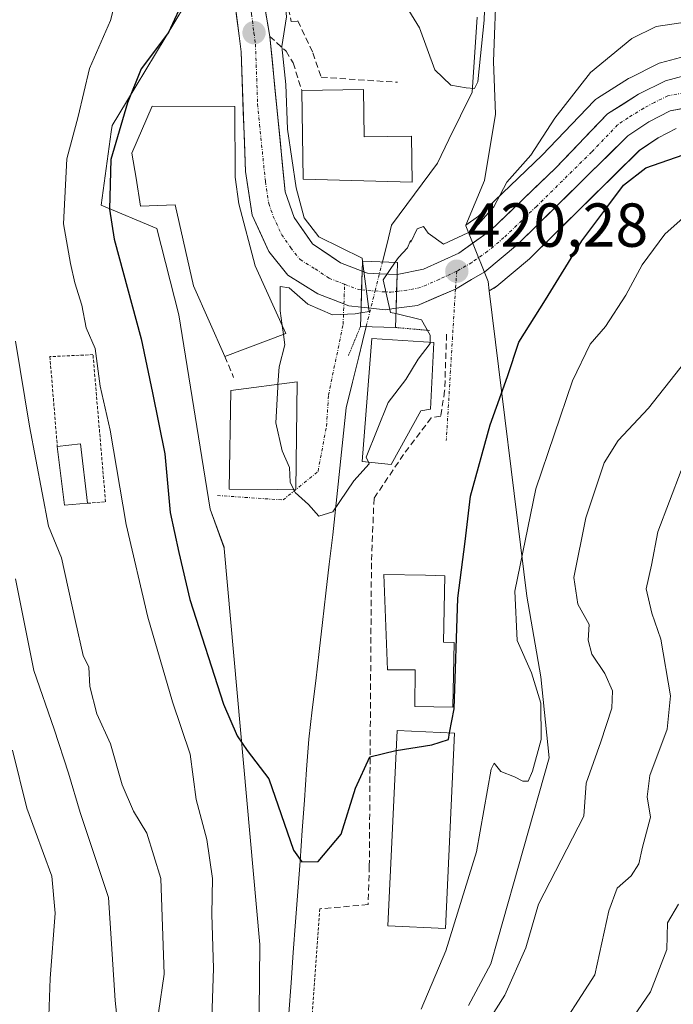
# Model space of a CAD drawing. Units: metres. Extents: x 631755 to 635233, y 4706547 to 4708926.
# Drawn here: x 634389 to 634495, y 4708661 to 4708820 of the extents above; entities that cross this region are included whole.
import ezdxf
from ezdxf.enums import TextEntityAlignment as Align

# ---------------------------------------------------------------- set-up
doc = ezdxf.new("R2010")
doc.units = ezdxf.units.M
doc.header["$MEASUREMENT"] = 0
for name, pattern in [('TRAZO_Y_PUNTO', [1, 0.5, -0.25, 0, -0.25]), ('TRAZOS', [0.75, 0.5, -0.25]), ('TRAZOS2', [0.375, 0.25, -0.125]), ('TRAZOSX2', [1.5, 1, -0.5])]:
    doc.linetypes.add(name, pattern=pattern)
for name, color, linetype, lineweight in [('Alambrada', 19, 'TRAZOS', 0), ('Carretera de calzada única', 19, 'Continuous', 13), ('Carretera de calzada única Cxs', 19, 'Continuous', 13), ('Carretera de calzada única eje', 19, 'TRAZO_Y_PUNTO', 0), ('Carátula', 7, 'Continuous', 5), ('Corriente natural lineal', 142, 'Continuous', 13), ('Corriente natural lineal oculto', 19, 'TRAZO_Y_PUNTO', 13), ('Cultivos leñosos CxS', 92, 'Continuous', 0), ('Curva de nivel maestra', 36, 'Continuous', 30), ('Curva de nivel normal', 36, 'Continuous', 0), ('Edificación', 1, 'Continuous', 13), ('Edificación Cxs', 1, 'Continuous', 13), ('Matorral CxS', 135, 'Continuous', 0), ('Muro lineal', 1, 'TRAZOSX2', 13), ('Núcleo urbano CxS', 19, 'Continuous', 0), ('Obra de contención lineal', 1, 'TRAZOSX2', 13), ('Puente', 1, 'Continuous', 0), ('Puente Cxs', 1, 'Continuous', 13), ('Puente esquema', 1, 'TRAZOS2', 0), ('Punto de cota en terreno', 7, 'Continuous', 0), ('Rótulo de punto de cota en terreno', 19, 'Continuous', 0), ('Vía urbana eje', 5, 'TRAZO_Y_PUNTO', 0)]:
    doc.layers.add(name, color=color, linetype=linetype, lineweight=lineweight)
doc.styles.add('Arial', font='txt', dxfattribs={"height": 0.2})

# ---------------------------------------------------------------- blocks, each defined once
blk = doc.blocks.new('*U154')
at = {"layer": 'Matorral CxS', "color": 135, "linetype": 'Continuous', "lineweight": 0}
for points in [[(634415.9293, 4708822.6287, 421.4911), (634406.5477, 4708807.1151, 421.5399), (634404.2351, 4708803.2911, 422.9394), (634404.0909, 4708802.2413, 422.8501), (634402.4658, 4708790.4215, 424.4819), (634411.4318, 4708786.6529, 422.3224), (634415.0281, 4708772.7143, 421.8924), (634420.0457, 4708741.3267, 422.4608), (634422.3026, 4708735.1987, 422.8724), (634422.3192, 4708735.0135, 422.8754), (634428.0693, 4708671.0797, 427.1916), (634427.6187, 4708622.0623, 430.7107)], [(634461.7787, 4708661.2305, 434.713), (634465.3964, 4708667.9337, 434.4405), (634466.5281, 4708671.9225, 434.0981), (634474.8381, 4708701.2099, 432.8568), (634473.4901, 4708714.2515, 431.3561), (634471.2415, 4708727.2935, 432.1265), (634465.1348, 4708776.5875, 421.6477), (634465.9395, 4708777.0517, 421.7105), (634466.3627, 4708777.3473, 421.6962), (634471.6357, 4708781.7497, 423.0204), (634471.8163, 4708781.9139, 423.0579), (634489.4254, 4708799.2757, 424.9663), (634492.4456, 4708801.3009, 424.6555), (634495.3461, 4708802.7891, 424.1149)]]:
    blk.add_polyline3d(points, dxfattribs=at)
blk = doc.blocks.new('*U202')
at = {"layer": 'Curva de nivel normal', "color": 36, "linetype": 'Continuous', "lineweight": 0}
for points in [[(634405.76, 4708827.2, 430), (634403.96, 4708820.24, 430), (634400.55, 4708812.47, 430), (634398.74, 4708804.76, 430), (634396.92, 4708797.92, 430), (634396.38, 4708787.4, 430), (634397.52, 4708781.02, 430), (634398.21, 4708777.89, 430), (634399.36, 4708774.27, 430), (634400.05, 4708770.64, 430), (634401.48, 4708767.28, 430), (634402.29, 4708761.22, 430), (634403.94, 4708754.11, 430), (634406.5, 4708738.88, 430), (634409.98, 4708723.93, 430), (634413.99, 4708710.23, 430), (634416.84, 4708701.81, 430), (634417.82, 4708694.45, 430), (634419.54, 4708688.02, 430), (634420.45, 4708681.7, 430), (634420.32, 4708675.94, 430), (634420.61, 4708667.16, 430), (634420.29, 4708657.55, 430)], [(634454.15, 4708660.64, 430), (634458.15, 4708670.06, 430), (634463.07, 4708686.01, 430), (634465.44, 4708699.38, 430), (634465.92, 4708700.34, 430), (634467.01, 4708698.99, 430), (634469.24, 4708698.11, 430), (634470.57, 4708697.42, 430), (634471.43, 4708697.45, 430), (634472.14, 4708699.02, 430), (634473.54, 4708704.18, 430), (634473.49, 4708710.04, 430), (634471.97, 4708714.92, 430), (634469.67, 4708720.12, 430), (634469.28, 4708728.12, 430), (634472.66, 4708744.63, 430), (634478.58, 4708762.05, 430), (634481.46, 4708767.96, 430), (634483.92, 4708770.83, 430), (634487.2, 4708775.91, 430), (634489.86, 4708780.78, 430), (634493.53, 4708785.75, 430), (634497.93, 4708789.69, 430)]]:
    blk.add_polyline3d(points, dxfattribs=at)
blk = doc.blocks.new('*U205')
at = {"layer": 'Curva de nivel normal', "color": 36, "linetype": 'Continuous', "lineweight": 0}
for points in [[(634495.71, 4708677.58, 445), (634493.95, 4708674.55, 445), (634493.84, 4708670.25, 445), (634491.21, 4708663.4, 445), (634481.16, 4708648.8, 445)], [(634393.79, 4708653.51, 445), (634394.25, 4708665.56, 445), (634395.04, 4708676.12, 445), (634394.48, 4708682.11, 445), (634390.44, 4708693.08, 445), (634388.12, 4708702.41, 445)]]:
    blk.add_polyline3d(points, dxfattribs=at)
blk = doc.blocks.new('*U213')
at = {"layer": 'Curva de nivel normal', "color": 36, "linetype": 'Continuous', "lineweight": 0}
for points in [[(634500.2, 4708769.41, 435), (634490.86, 4708757.64, 435), (634485.95, 4708752.43, 435), (634483.71, 4708748.84, 435), (634480.77, 4708739.94, 435), (634478.8, 4708730.3, 435), (634479.48, 4708726, 435), (634481.28, 4708722.73, 435), (634481.14, 4708720.21, 435), (634481.7, 4708717.91, 435), (634483.81, 4708714.8, 435), (634485.04, 4708712, 435), (634484.94, 4708709.22, 435), (634483.15, 4708703.77, 435), (634480.8, 4708697.09, 435), (634480.4, 4708691.76, 435), (634473.11, 4708677.57, 435), (634471.08, 4708670.5, 435), (634467.67, 4708662.9, 435), (634464.48, 4708657.89, 435)], [(634411.73, 4708660.04, 435), (634412.66, 4708666.28, 435), (634412.12, 4708681.72, 435), (634409.83, 4708689.04, 435), (634407.68, 4708692.56, 435), (634405.86, 4708696.84, 435), (634403.99, 4708703.48, 435), (634401.74, 4708708.29, 435), (634400.62, 4708712.72, 435), (634400.48, 4708715.85, 435), (634399.58, 4708717.72, 435), (634398.29, 4708723.21, 435), (634396.08, 4708733.51, 435), (634393.95, 4708738.59, 435), (634390.88, 4708754.73, 435), (634388.61, 4708768.45, 435)]]:
    blk.add_polyline3d(points, dxfattribs=at)
blk = doc.blocks.new('*U217')
at = {"layer": 'Curva de nivel normal', "color": 36, "linetype": 'Continuous', "lineweight": 0}
for points in [[(634496.16, 4708747.56, 440), (634492.37, 4708737.69, 440), (634491.34, 4708732.3, 440), (634490.49, 4708728.46, 440), (634491.4, 4708724.56, 440), (634492.85, 4708720.37, 440), (634494.43, 4708711.18, 440), (634493.87, 4708705.82, 440), (634491.08, 4708698.36, 440), (634490.67, 4708694.92, 440), (634491.19, 4708691.64, 440), (634489.91, 4708686.8, 440), (634489.33, 4708684.1, 440), (634488.06, 4708682.14, 440), (634485.8, 4708680.15, 440), (634484.46, 4708676.48, 440), (634482.22, 4708666.15, 440), (634475.23, 4708655.42, 440)], [(634405.91, 4708650.82, 440), (634404.73, 4708662.03, 440), (634403.63, 4708678.66, 440), (634399.07, 4708692.36, 440), (634397.19, 4708698.74, 440), (634394.87, 4708705.84, 440), (634391.56, 4708715.27, 440), (634388.64, 4708730.12, 440)]]:
    blk.add_polyline3d(points, dxfattribs=at)
blk = doc.blocks.new('*U229')
at = {"layer": 'Curva de nivel maestra', "color": 36, "linetype": 'Continuous', "lineweight": 30}
blk.add_polyline3d([(634458.7502, 4708705.2162, 425), (634459.46, 4708709.12, 425), (634460.08, 4708726.98, 425), (634461.27, 4708736.14, 425), (634462.13, 4708743.43, 425), (634465.31, 4708754.97, 425), (634468.11, 4708762.79, 425), (634469.91, 4708768.32, 425), (634474.23, 4708775.16, 425), (634480.11, 4708784.64, 425), (634483.65, 4708789.4, 425), (634486.82, 4708793.65, 425), (634490.44, 4708796.45, 425), (634497.7, 4708798.98, 425)], dxfattribs=at)
blk = doc.blocks.new('5PATER')
at = {"layer": 'Carátula', "linetype": 'Continuous', "lineweight": 5}
h = blk.add_hatch(color=250, dxfattribs=at)
edge = h.paths.add_edge_path()
edge.add_ellipse((0, 0.01), major_axis=(-1.33, -1.34), ratio=0.999422, start_angle=0, end_angle=360)

msp = doc.modelspace()

# ---------------------------------------------------------------- linework, layer by layer
at = {"layer": 'Alambrada', "color": 19, "linetype": 'TRAZOS', "lineweight": 0}
for points in [[(634400.28, 4708742.3, 432.68), (634403.17, 4708742.53, 431.24), (634401.14, 4708766.29, 429.74), (634394.18, 4708765.97, 432.33), (634395.38, 4708751.45, 432.76)], [(634437.78, 4708676.82, 426.32), (634436.32, 4708656.65, 428.1), (634434.12, 4708644.27, 429.34)]]:
    msp.add_polyline3d(points, dxfattribs=at)
at = {"layer": 'Carretera de calzada única', "color": 19, "linetype": 'Continuous', "lineweight": 13}
for points in [[(634411.73, 4708910.78), (634413.24, 4708904.13), (634414.11, 4708896.13), (634414.36, 4708881), (634414.45, 4708875.33), (634415.54, 4708868.6), (634417.97, 4708860.01), (634423.55, 4708844.72), (634427.3, 4708831.76), (634429.69, 4708817.67), (634432.18, 4708792.59), (634433.66, 4708788.43), (634436.6, 4708784.16), (634441.1, 4708781.13), (634444.62, 4708779.78)], [(634441.67, 4708774.49), (634437.46, 4708776.13), (634432.59, 4708779.13), (634429.56, 4708782.96), (634426.87, 4708788.82), (634425.78, 4708795.85), (634425.06, 4708815.16), (634424.73, 4708817.78), (634423.81, 4708824.96), (634420.94, 4708836.75), (634415.97, 4708850.47)], [(634450.26, 4708779.25), (634454.54, 4708780.07), (634460.23, 4708782.69), (634465.33, 4708786.31), (634475.83, 4708796.4), (634484.25, 4708805.17), (634489.26, 4708808.32), (634493.61, 4708810.51), (634498.41, 4708811.8)], [(634499.44, 4708806.59), (634494.37, 4708805.66), (634490.92, 4708803.89), (634487.52, 4708801.61), (634469.71, 4708784.05), (634464.44, 4708779.65), (634462.29, 4708778.41), (634459.68, 4708776.89)], [(634444.62, 4708779.78), (634445.48, 4708779.45), (634447.4, 4708779.35), (634450.26, 4708779.25)], [(634459.68, 4708776.89), (634453.58, 4708774.21), (634450.09, 4708773.77)], [(634444.44, 4708773.96), (634442.49, 4708774.17), (634441.67, 4708774.49)], [(634450.09, 4708773.77), (634448.36, 4708773.55), (634446.01, 4708773.8), (634444.44, 4708773.96)]]:
    msp.add_lwpolyline(points, dxfattribs=at)
at = {"layer": 'Carretera de calzada única Cxs', "color": 19, "linetype": 'Continuous', "lineweight": 13}
for points in [[(634444.62, 4708779.78), (634444.44, 4708773.96)], [(634444.62, 4708779.78), (634444.44, 4708773.96)], [(634450.26, 4708779.25), (634450.09, 4708773.77)], [(634450.26, 4708779.25), (634450.09, 4708773.77)]]:
    msp.add_lwpolyline(points, dxfattribs=at)
for points in [[(634428.89, 4708822.37, 420.1), (634429.69, 4708817.67, 419.99), (634430.11, 4708813.49, 420.06), (634430.52, 4708809.31, 420.02), (634430.94, 4708805.13, 419.89), (634431.35, 4708800.95, 419.84), (634431.77, 4708796.77, 419.8), (634432.18, 4708792.59, 419.67), (634433.66, 4708788.43, 419.71), (634435.13, 4708786.3, 419.71), (634436.6, 4708784.16, 419.75), (634438.85, 4708782.65, 419.58), (634441.1, 4708781.13, 419.54), (634444.62, 4708779.78, 419.41), (634444.62, 4708779.78, 419.41), (634444.53, 4708776.87, 419.9), (634444.44, 4708773.96, 419.88), (634442.49, 4708774.17, 420), (634439.98, 4708775.15, 420.01), (634437.46, 4708776.13, 420), (634435.03, 4708777.63, 420.03), (634432.59, 4708779.13, 420), (634429.56, 4708782.96, 420.09), (634428.22, 4708785.89, 420.1), (634426.87, 4708788.82, 420.12), (634426.33, 4708792.34, 420.09), (634425.78, 4708795.85, 420.11), (634425.6, 4708800.68, 420.1), (634425.42, 4708805.51, 420.07), (634425.24, 4708810.33, 420.06), (634425.06, 4708815.16, 420.08), (634424.73, 4708817.78, 420.08), (634424.27, 4708821.37, 420.1)], [(634496.91, 4708806.13, 420.99), (634494.37, 4708805.66, 420.93), (634490.92, 4708803.89, 420.78), (634487.52, 4708801.61, 421.02), (634484.55, 4708798.68, 420.79), (634481.58, 4708795.76, 420.85), (634478.62, 4708792.83, 420.86), (634475.65, 4708789.9, 420.58), (634472.68, 4708786.98, 420.64), (634469.71, 4708784.05, 420.41), (634467.08, 4708781.85, 420.46), (634464.44, 4708779.65, 420.35), (634462.29, 4708778.41, 420.46), (634459.68, 4708776.89, 420.43), (634456.63, 4708775.55, 420.31), (634453.58, 4708774.21, 420.12), (634450.09, 4708773.77, 419.9), (634450.18, 4708776.51, 419.93), (634450.26, 4708779.25, 419.72), (634454.54, 4708780.07, 419.92), (634457.39, 4708781.38, 420.1), (634460.23, 4708782.69, 420.11), (634462.78, 4708784.5, 420.03), (634465.33, 4708786.31, 420.12), (634468.83, 4708789.67, 420.14), (634472.33, 4708793.04, 420.51), (634475.83, 4708796.4, 420.67), (634478.64, 4708799.32, 420.8), (634481.44, 4708802.25, 421), (634484.25, 4708805.17, 421.05), (634486.76, 4708806.75, 421.14), (634489.26, 4708808.32, 421.21), (634493.61, 4708810.51, 421.31), (634498.41, 4708811.8, 421.43)]]:
    msp.add_polyline3d(points, dxfattribs=at)
msp.add_polyline3d([(634450.26, 4708779.25, 419.72), (634450.18, 4708776.51, 419.93), (634450.09, 4708773.77, 419.9), (634448.36, 4708773.55, 419.82), (634446.01, 4708773.8, 419.77), (634444.44, 4708773.96, 419.88), (634444.53, 4708776.87, 419.9), (634444.62, 4708779.78, 419.41), (634445.48, 4708779.45, 419.47), (634447.4, 4708779.35, 419.51), (634450.26, 4708779.25, 419.72)], close=True, dxfattribs=at)
at = {"layer": 'Carretera de calzada única eje', "color": 19, "linetype": 'TRAZO_Y_PUNTO', "lineweight": 0}
for points in [[(634418.42, 4708851.28), (634422.24, 4708840.73), (634424.12, 4708834.25), (634425.56, 4708828.36), (634426.75, 4708821.31), (634427.14, 4708818.26), (634427.38, 4708816.41), (634427.73, 4708806.76), (634428.98, 4708794.22), (634429.52, 4708790.7), (634430.26, 4708788.62), (634431.61, 4708785.69), (634433.08, 4708783.56), (634434.59, 4708781.64), (634437.03, 4708780.14), (634439.28, 4708778.63), (634441.79, 4708777.65)], [(634496.52, 4708808.55), (634493.99, 4708808.08), (634491.81, 4708806.99), (634490.09, 4708806.1), (634487.58, 4708804.53), (634485.88, 4708803.39), (634481.67, 4708799), (634472.77, 4708790.22), (634467.52, 4708785.18), (634464.88, 4708782.98), (634462.33, 4708781.17), (634459.9, 4708779.76)], [(634459.9, 4708779.76), (634457.06, 4708778.45), (634454.06, 4708777.14), (634451.84, 4708776.71), (634450.17, 4708776.5)], [(634441.79, 4708777.65), (634443.97, 4708776.81), (634444.53, 4708776.75)], [(634444.53, 4708776.75), (634445.56, 4708776.64), (634446.7, 4708776.57), (634447.88, 4708776.45), (634449.23, 4708776.38), (634450.17, 4708776.5)]]:
    msp.add_lwpolyline(points, dxfattribs=at)
at = {"layer": 'Corriente natural lineal', "color": 142, "linetype": 'Continuous', "lineweight": 13}
for points in [[(634447.88, 4708781.26, 418.68), (634448.63, 4708784.23, 417.76), (634449.37, 4708787.2, 417.02), (634451.84, 4708790.54, 416.13), (634454.3, 4708793.89, 416.09), (634456.77, 4708797.23, 415.69), (634458.64, 4708801.04, 415.53), (634460.51, 4708804.84, 415.12), (634462.38, 4708808.65, 415.31), (634462.65, 4708812.69, 415.18), (634462.93, 4708816.72, 415.1), (634463.2, 4708820.76, 415)], [(634432.78, 4708659.94, 427.48), (634433.14, 4708664.86, 427.17), (634433.5, 4708669.78, 426.39), (634433.86, 4708674.7, 426.04), (634434.22, 4708679.62, 425.62), (634434.58, 4708684.54, 424.89), (634434.93, 4708689.46, 424.32), (634435.29, 4708694.38, 423.66), (634435.65, 4708699.3, 423.07), (634436.01, 4708704.22, 422.66), (634436.56, 4708708.93, 422.18), (634437.11, 4708713.64, 422.14), (634437.66, 4708718.35, 421.88), (634438.21, 4708723.07, 421.59), (634438.76, 4708727.78, 420.95), (634439.31, 4708732.49, 420.9), (634439.86, 4708737.2, 420.66), (634440.29, 4708741.3, 420.26), (634440.72, 4708745.4, 419.74), (634441.16, 4708749.5, 419.26), (634441.59, 4708753.6, 419.07), (634442.02, 4708757.7, 419.12), (634443.05, 4708761.83, 419.29), (634444.07, 4708765.96, 419.28), (634444.67, 4708768.39, 419.16), (634445.27, 4708770.82, 419.41)]]:
    msp.add_polyline3d(points, dxfattribs=at)
at = {"layer": 'Corriente natural lineal oculto', "color": 19, "linetype": 'TRAZO_Y_PUNTO', "lineweight": 13}
msp.add_polyline3d([(634445.27, 4708770.82, 419.41), (634445.56, 4708771.98, 419.56), (634446.72, 4708776.62, 419.84), (634447.88, 4708781.26, 418.68)], dxfattribs=at)
at = {"layer": 'Cultivos leñosos CxS', "color": 92, "linetype": 'Continuous', "lineweight": 0}
for points in [[(634497.63, 4708814.7, 421.49), (634492.83, 4708813.41, 421.41), (634492.58, 4708813.33, 421.4), (634492.26, 4708813.19, 421.4), (634487.91, 4708811, 421.28), (634487.76, 4708810.92, 421.28), (634487.66, 4708810.86, 421.28), (634482.65, 4708807.71, 421.14), (634482.32, 4708807.47, 421.13), (634482.09, 4708807.25, 421.11), (634473.71, 4708798.52, 420.76), (634463.41, 4708788.63, 420.25), (634461.38, 4708787.19, 420.29), (634464.36, 4708794.43, 419.53), (634466.14, 4708805.14, 417.2), (634465.85, 4708813.63, 416.15), (634466.29, 4708826.68, 415.48), (634466.29, 4708844.67, 414.35), (634472.14, 4708853.21, 413.85), (634473.04, 4708873, 413.1), (634472.76, 4708875.69, 412.61), (634491.7, 4708869.01, 413.58), (634507.96, 4708852.22, 411.84)], [(634472.76, 4708875.69, 412.61), (634473.04, 4708873, 413.1), (634472.14, 4708853.21, 413.85), (634466.29, 4708844.67, 414.35), (634466.29, 4708826.68, 415.48), (634465.85, 4708813.63, 416.15), (634466.14, 4708805.14, 417.2), (634464.36, 4708794.43, 419.53), (634461.38, 4708787.19, 420.29)], [(634497.63, 4708814.7, 421.49), (634492.83, 4708813.41, 421.41), (634492.58, 4708813.33, 421.4), (634492.26, 4708813.19, 421.4), (634487.91, 4708811, 421.28), (634487.76, 4708810.92, 421.28), (634487.66, 4708810.86, 421.28), (634482.65, 4708807.71, 421.14), (634482.32, 4708807.47, 421.13), (634482.09, 4708807.25, 421.11), (634473.71, 4708798.52, 420.76), (634463.41, 4708788.63, 420.25), (634461.38, 4708787.19, 420.29)]]:
    msp.add_polyline3d(points, dxfattribs=at)
at = {"layer": 'Curva de nivel maestra', "color": 36, "linetype": 'Continuous', "lineweight": 30}
for points in [[(634415.98, 4708824.08, 425), (634413.33, 4708818.31, 425), (634408.93, 4708812.45, 425), (634406.73, 4708806.97, 425), (634404, 4708797.79, 425), (634403.81, 4708789.8, 425), (634404.58, 4708784.92, 425), (634408.9, 4708768.87, 425), (634410.73, 4708760.1, 425), (634412.72, 4708750.3, 425), (634413.63, 4708740.8, 425), (634415.03, 4708734.36, 425), (634416.79, 4708726.76, 425), (634422.21, 4708709.84, 425), (634424.44, 4708704.74, 425), (634426.06, 4708702.39, 425), (634429.54, 4708697.81, 425), (634433.53, 4708686.29, 425), (634434.86, 4708684.42, 425), (634437.53, 4708684.45, 425), (634441.2, 4708688.87, 425), (634443.53, 4708696.3, 425), (634445.86, 4708701.37, 425), (634450.06, 4708702.37, 425), (634450.11, 4708702.38, 425)], [(634450.11, 4708702.38, 425), (634455.86, 4708703.27, 425), (634458.56, 4708704.17, 425), (634458.75, 4708705.22, 425)]]:
    msp.add_polyline3d(points, dxfattribs=at)
at = {"layer": 'Curva de nivel normal', "color": 36, "linetype": 'Continuous', "lineweight": 0}
for points in [[(634405.63, 4708870.76, 420), (634407.28, 4708869.16, 420), (634411.58, 4708862.18, 420), (634415.94, 4708857.22, 420), (634419.29, 4708854.89, 420), (634421.23, 4708853.98, 420), (634421.86, 4708852.35, 420), (634423.62, 4708850.18, 420), (634428.77, 4708844.66, 420), (634430.93, 4708840.4, 420), (634431.13, 4708837.81, 420), (634431.33, 4708835.93, 420), (634430.98, 4708833.27, 420), (634431.5, 4708829.46, 420), (634432.11, 4708823.74, 420), (634432.42, 4708820.81, 420), (634431.65, 4708816.05, 420), (634432.28, 4708809.9, 420), (634432.54, 4708802.71, 420), (634433.96, 4708793.24, 420), (634435.26, 4708788.38, 420), (634437.63, 4708785.3, 420), (634444.6, 4708781.87, 420), (634444.67, 4708781.36, 420)], [(634451.3, 4708823.28, 415), (634453.88, 4708819.08, 415), (634456.36, 4708812.29, 415), (634458.93, 4708809.8, 415), (634461.41, 4708809.37, 415), (634462.76, 4708809.26, 415), (634463.3, 4708810.35, 415), (634464.32, 4708820.31, 415), (634464.69, 4708831.29, 415)], [(634449.96, 4708781.2, 420), (634450.51, 4708781.99, 420), (634451.93, 4708783.53, 420), (634452.4, 4708784.71, 420), (634452.5, 4708784.46, 420), (634453.5, 4708786.58, 420), (634454.55, 4708786.98, 420), (634455.26, 4708785.88, 420), (634457.73, 4708784.12, 420), (634462.48, 4708786.36, 420), (634465.89, 4708790.16, 420), (634468, 4708794.16, 420), (634471.87, 4708798.49, 420), (634475.72, 4708804.49, 420), (634481.52, 4708811.83, 420), (634488.16, 4708817.35, 420), (634492.12, 4708819.28, 420), (634498.22, 4708820.21, 420)], [(634444.67, 4708781.36, 420), (634445.73, 4708773.27, 420), (634444.41, 4708773.03, 420)], [(634449.96, 4708781.2, 420), (634448, 4708778.39, 420), (634449.21, 4708773.11, 420), (634450.06, 4708772.91, 420)], [(634444.41, 4708773.03, 420), (634443.48, 4708772.86, 420), (634439.85, 4708772.7, 420), (634435.83, 4708774.46, 420), (634432.83, 4708777.07, 420), (634431.35, 4708777.32, 420), (634431.39, 4708773.35, 420), (634431.7, 4708771.02, 420)], [(634450.06, 4708772.91, 420), (634450.06, 4708772.91, 420)], [(634455.61, 4708768.27, 420), (634455.6, 4708769.44, 420), (634454.18, 4708771.92, 420), (634450.06, 4708772.91, 420)], [(634431.7, 4708771.02, 420), (634431.89, 4708769.57, 420)], [(634431.89, 4708769.57, 420), (634432.12, 4708767.86, 420), (634431.22, 4708764.3, 420), (634431, 4708761.48, 420)], [(634445.62, 4708748.95, 420), (634445.24, 4708749.73, 420), (634448.84, 4708758.59, 420), (634451.67, 4708762.28, 420), (634453.67, 4708765.55, 420), (634455.61, 4708768.09, 420), (634455.61, 4708768.27, 420)], [(634431, 4708761.48, 420), (634430.97, 4708761.05, 420), (634430.67, 4708755.3, 420), (634431.72, 4708750.75, 420), (634432.87, 4708748.07, 420), (634432.97, 4708745.68, 420), (634433.56, 4708744.49, 420)], [(634433.56, 4708744.49, 420), (634433.78, 4708744.04, 420), (634435.96, 4708742.11, 420), (634437.64, 4708740.22, 420), (634439.86, 4708740.91, 420), (634443.25, 4708745.92, 420), (634445.76, 4708748.67, 420), (634445.62, 4708748.95, 420)]]:
    msp.add_polyline3d(points, dxfattribs=at)
at = {"layer": 'Edificación', "color": 1, "linetype": 'Continuous', "lineweight": 13}
for points in [[(634444.82, 4708809.1, 416.68), (634444.96, 4708801.46, 417.03), (634452.57, 4708801.59, 415.66), (634452.71, 4708794.14, 416.14), (634435.1, 4708794.63, 419.26), (634434.85, 4708808.93, 418.85), (634444.82, 4708809.1, 416.68)], [(634424.71, 4708790.66, 420.29), (634427.35, 4708780.63, 420.18), (634432.29, 4708769.72, 419.97), (634422.45, 4708766.01, 420.73), (634417.37, 4708777.41, 421.5), (634414.42, 4708790.49, 422.29), (634408.8, 4708790.29, 423.27), (634408.14, 4708794.76, 422.39), (634407.43, 4708798.8, 421.54), (634410.69, 4708806.42, 421.03), (634424.07, 4708806.38, 420.09), (634424.12, 4708794.96, 420.25), (634424.71, 4708790.66, 420.29)], [(634454.1, 4708757.22, 420.82), (634449.28, 4708748.56, 421.16), (634444.64, 4708749.06, 419.81), (634446.19, 4708768.91, 419), (634456.19, 4708768.23, 419.86), (634455.67, 4708757.48, 420.89), (634454.1, 4708757.22, 420.82)], [(634434.12, 4708761.88, 419.72), (634433.89, 4708744.49, 419.97), (634430.96, 4708744.51, 420.35), (634423.14, 4708744.55, 421.56), (634423.39, 4708760.51, 420.63), (634434.12, 4708761.88, 419.72)], [(634400.28, 4708742.3, 432.68), (634396.52, 4708742, 433.38), (634395.38, 4708751.45, 432.76), (634399.14, 4708751.9, 431.94), (634400.28, 4708742.3, 432.68)], [(634459.46, 4708719.84, 425.56), (634459.26, 4708709.38, 425.45), (634453.12, 4708709.48, 424.36), (634453.19, 4708715.38, 424.07), (634448.73, 4708715.38, 423.91), (634448.12, 4708730.81, 423.16), (634454.85, 4708730.67, 423.41), (634457.96, 4708730.59, 424.26), (634457.73, 4708719.88, 424.67), (634459.46, 4708719.84, 425.56)], [(634459.55, 4708705.18, 426.01), (634458.09, 4708673.63, 428.48), (634448.78, 4708674.08, 427.1), (634450.26, 4708705.6, 424.64), (634459.55, 4708705.18, 426.01)]]:
    msp.add_polyline3d(points, dxfattribs=at)
at = {"layer": 'Edificación Cxs', "color": 1, "linetype": 'Continuous', "lineweight": 13}
for points in [[(634444.82, 4708809.1, 416.68), (634444.96, 4708801.46, 417.03), (634452.57, 4708801.59, 415.66), (634452.71, 4708794.14, 416.14), (634435.1, 4708794.63, 419.26), (634434.85, 4708808.93, 418.85), (634444.82, 4708809.1, 416.68)], [(634424.71, 4708790.66, 420.29), (634427.35, 4708780.63, 420.18), (634432.29, 4708769.72, 419.97), (634422.45, 4708766.01, 420.73), (634417.37, 4708777.41, 421.5), (634414.42, 4708790.49, 422.29), (634408.8, 4708790.29, 423.27), (634408.14, 4708794.76, 422.39), (634407.43, 4708798.8, 421.54), (634410.69, 4708806.42, 421.03), (634424.07, 4708806.38, 420.09), (634424.12, 4708794.96, 420.25), (634424.71, 4708790.66, 420.29)], [(634454.1, 4708757.22, 420.82), (634449.28, 4708748.56, 421.16), (634444.64, 4708749.06, 419.81), (634446.19, 4708768.91, 419), (634456.19, 4708768.23, 419.86), (634455.67, 4708757.48, 420.89), (634454.1, 4708757.22, 420.82)], [(634434.12, 4708761.88, 419.72), (634433.89, 4708744.49, 419.97), (634430.96, 4708744.51, 420.35), (634423.14, 4708744.55, 421.56), (634423.39, 4708760.51, 420.63), (634434.12, 4708761.88, 419.72)], [(634400.28, 4708742.3, 432.68), (634396.52, 4708742, 433.38), (634395.38, 4708751.45, 432.76), (634399.14, 4708751.9, 431.94), (634400.28, 4708742.3, 432.68)], [(634459.46, 4708719.84, 425.56), (634459.26, 4708709.38, 425.45), (634453.12, 4708709.48, 424.36), (634453.19, 4708715.38, 424.07), (634448.73, 4708715.38, 423.91), (634448.12, 4708730.81, 423.16), (634454.85, 4708730.67, 423.41), (634457.96, 4708730.59, 424.26), (634457.73, 4708719.88, 424.67), (634459.46, 4708719.84, 425.56)], [(634459.55, 4708705.18, 426.01), (634458.09, 4708673.63, 428.48), (634448.78, 4708674.08, 427.1), (634450.26, 4708705.6, 424.64), (634459.55, 4708705.18, 426.01)]]:
    msp.add_polyline3d(points, close=True, dxfattribs=at)
at = {"layer": 'Matorral CxS', "color": 135, "linetype": 'Continuous', "lineweight": 0}
for points in [[(634405.91, 4708877.56, 419.65), (634399.74, 4708873.78, 420.15), (634378.16, 4708862, 422.4), (634362.87, 4708853.66, 424.72), (634362.87, 4708838.82, 426.49), (634360.17, 4708828.48, 428.14), (634367.36, 4708820.83, 431.17), (634381.75, 4708831.17, 431.88), (634394.51, 4708835, 431.07), (634404.26, 4708837.93, 427.81), (634412.78, 4708837.92, 423.2), (634415.93, 4708822.63, 421.49), (634406.55, 4708807.12, 421.54), (634404.24, 4708803.29, 422.94), (634404.09, 4708802.24, 422.85), (634402.47, 4708790.42, 424.48), (634411.43, 4708786.65, 422.32), (634415.03, 4708772.71, 421.89), (634420.05, 4708741.33, 422.46), (634422.3, 4708735.2, 422.87), (634422.32, 4708735.01, 422.88), (634428.07, 4708671.08, 427.19), (634427.62, 4708622.06, 430.71)], [(634495.35, 4708802.79, 424.11), (634492.45, 4708801.3, 424.66), (634489.43, 4708799.28, 424.97), (634471.82, 4708781.91, 423.06), (634471.64, 4708781.75, 423.02), (634466.36, 4708777.35, 421.7), (634465.94, 4708777.05, 421.71), (634465.13, 4708776.59, 421.65)], [(634461.78, 4708661.23, 434.71), (634465.4, 4708667.93, 434.44), (634466.53, 4708671.92, 434.1), (634474.84, 4708701.21, 432.86), (634473.49, 4708714.25, 431.36), (634471.24, 4708727.29, 432.13), (634465.13, 4708776.59, 421.65)]]:
    msp.add_polyline3d(points, dxfattribs=at)
at = {"layer": 'Muro lineal', "color": 1, "linetype": 'TRAZOSX2', "lineweight": 13}
msp.add_polyline3d([(634422.45, 4708766.01, 420.73), (634423.85, 4708762.62, 420.54)], dxfattribs=at)
at = {"layer": 'Núcleo urbano CxS', "color": 19, "linetype": 'Continuous', "lineweight": 0}
for points in [[(634405.91, 4708877.56, 419.65), (634399.74, 4708873.78, 420.15), (634378.16, 4708862, 422.4), (634362.87, 4708853.66, 424.72), (634362.87, 4708838.82, 426.49), (634360.17, 4708828.48, 428.14), (634367.36, 4708820.83, 431.17), (634381.75, 4708831.17, 431.88), (634394.51, 4708835, 431.07), (634404.26, 4708837.93, 427.81), (634412.78, 4708837.92, 423.2), (634415.93, 4708822.63, 421.49), (634406.55, 4708807.12, 421.54), (634404.24, 4708803.29, 422.94), (634404.09, 4708802.24, 422.85), (634402.47, 4708790.42, 424.48), (634411.43, 4708786.65, 422.32), (634415.03, 4708772.71, 421.89), (634420.05, 4708741.33, 422.46), (634422.3, 4708735.2, 422.87), (634422.32, 4708735.01, 422.88), (634428.07, 4708671.08, 427.19), (634427.62, 4708622.06, 430.71)], [(634472.76, 4708875.69, 412.61), (634473.04, 4708873, 413.1), (634472.14, 4708853.21, 413.85), (634466.29, 4708844.67, 414.35), (634466.29, 4708826.68, 415.48), (634465.85, 4708813.63, 416.15), (634466.14, 4708805.14, 417.2), (634464.36, 4708794.43, 419.53), (634461.38, 4708787.19, 420.29)], [(634466.29, 4708826.68, 415.48), (634465.85, 4708813.63, 416.15), (634466.14, 4708805.14, 417.2), (634464.36, 4708794.43, 419.53), (634461.38, 4708787.19, 420.29), (634461.35, 4708787.1, 420.29), (634461.47, 4708786.8, 420.32), (634462.34, 4708784.64, 420.46), (634464.95, 4708778.11, 421.17), (634465.13, 4708776.59, 421.65), (634471.24, 4708727.29, 432.13), (634473.49, 4708714.25, 431.36), (634474.84, 4708701.21, 432.86), (634466.53, 4708671.92, 434.1), (634465.4, 4708667.93, 434.44), (634461.78, 4708661.23, 434.71)], [(634427.62, 4708622.06, 430.71), (634428.07, 4708671.08, 427.19), (634422.32, 4708735.01, 422.88), (634422.3, 4708735.2, 422.87), (634420.05, 4708741.33, 422.46), (634415.03, 4708772.71, 421.89), (634411.43, 4708786.65, 422.32), (634402.47, 4708790.42, 424.48), (634404.09, 4708802.24, 422.85), (634404.24, 4708803.29, 422.94), (634406.55, 4708807.12, 421.54), (634415.93, 4708822.63, 421.49)], [(634495.35, 4708802.79, 424.11), (634492.45, 4708801.3, 424.66), (634489.43, 4708799.28, 424.97), (634471.82, 4708781.91, 423.06), (634471.64, 4708781.75, 423.02), (634466.36, 4708777.35, 421.7), (634465.94, 4708777.05, 421.71), (634465.13, 4708776.59, 421.65), (634464.95, 4708778.11, 421.17), (634462.34, 4708784.64, 420.46), (634461.47, 4708786.8, 420.32), (634461.35, 4708787.1, 420.29), (634461.38, 4708787.19, 420.29), (634463.41, 4708788.63, 420.25), (634473.71, 4708798.52, 420.76), (634482.09, 4708807.25, 421.11), (634482.32, 4708807.47, 421.13), (634482.65, 4708807.71, 421.14), (634487.66, 4708810.86, 421.28), (634487.76, 4708810.92, 421.28), (634487.91, 4708811, 421.28), (634492.26, 4708813.19, 421.4), (634492.58, 4708813.33, 421.4), (634492.83, 4708813.41, 421.41), (634497.63, 4708814.7, 421.49)], [(634497.63, 4708814.7, 421.49), (634492.83, 4708813.41, 421.41), (634492.58, 4708813.33, 421.4), (634492.26, 4708813.19, 421.4), (634487.91, 4708811, 421.28), (634487.76, 4708810.92, 421.28), (634487.66, 4708810.86, 421.28), (634482.65, 4708807.71, 421.14), (634482.32, 4708807.47, 421.13), (634482.09, 4708807.25, 421.11), (634473.71, 4708798.52, 420.76), (634463.41, 4708788.63, 420.25), (634461.38, 4708787.19, 420.29)], [(634495.35, 4708802.79, 424.11), (634492.45, 4708801.3, 424.66), (634489.43, 4708799.28, 424.97), (634471.82, 4708781.91, 423.06), (634471.64, 4708781.75, 423.02), (634466.36, 4708777.35, 421.7), (634465.94, 4708777.05, 421.71), (634465.13, 4708776.59, 421.65)], [(634461.38, 4708787.19, 420.29), (634461.35, 4708787.1, 420.29), (634461.47, 4708786.8, 420.32), (634462.34, 4708784.64, 420.46), (634464.95, 4708778.11, 421.17), (634465.13, 4708776.59, 421.65)], [(634461.38, 4708787.19, 420.29), (634461.35, 4708787.1, 420.29), (634461.47, 4708786.8, 420.32), (634462.34, 4708784.64, 420.46), (634464.95, 4708778.11, 421.17), (634465.13, 4708776.59, 421.65)], [(634461.78, 4708661.23, 434.71), (634465.4, 4708667.93, 434.44), (634466.53, 4708671.92, 434.1), (634474.84, 4708701.21, 432.86), (634473.49, 4708714.25, 431.36), (634471.24, 4708727.29, 432.13), (634465.13, 4708776.59, 421.65)]]:
    msp.add_polyline3d(points, dxfattribs=at)
at = {"layer": 'Obra de contención lineal', "color": 1, "linetype": 'TRAZOSX2', "lineweight": 13}
for points in [[(634414.37, 4708880.99, 418.82), (634415.15, 4708880.91, 418.68), (634415.24, 4708877.66, 418.76), (634416.39, 4708871.96, 419.11), (634419.07, 4708862.04, 418.95), (634422.3, 4708853.92, 419.49), (634428.12, 4708845.44, 419.26), (634430.55, 4708841.91, 419.33), (634430.98, 4708838.33, 419.69), (634429.89, 4708835.33, 419.58), (634433.14, 4708820.1, 419.51), (634434.25, 4708820.16, 419.2), (634436.65, 4708815.01, 418.52), (634438.01, 4708811.08, 418.14), (634450.33, 4708810.26, 415.71)], [(634429.69, 4708817.67, 419.99), (634432.32, 4708815.3, 419.76), (634433.48, 4708813.4, 419.4), (634434.85, 4708808.93, 418.85)], [(634458.26, 4708769.6, 420.24), (634457.94, 4708760.43, 420.73), (634457.3, 4708756.36, 421.24), (634455.79, 4708756.1, 421.13), (634451.3, 4708750.18, 421.69), (634446.53, 4708743.08, 421.03), (634446.12, 4708732.68, 422.85), (634445.77, 4708683.76, 426.08), (634445.58, 4708677.5, 426.82), (634437.78, 4708676.82, 426.32)]]:
    msp.add_polyline3d(points, dxfattribs=at)
at = {"layer": 'Puente', "color": 1, "linetype": 'Continuous', "lineweight": 0}
msp.add_polyline3d([(634450.09, 4708773.77, 419.9), (634450, 4708770.68, 419.54), (634444.35, 4708770.85, 419.52), (634444.44, 4708773.96, 419.88), (634444.62, 4708779.78, 419.41), (634444.67, 4708781.36, 418.78), (634450.32, 4708781.19, 419.13), (634450.26, 4708779.25, 419.72), (634450.09, 4708773.77, 419.9)], dxfattribs=at)
at = {"layer": 'Puente Cxs', "color": 1, "linetype": 'Continuous', "lineweight": 13}
msp.add_polyline3d([(634450.09, 4708773.77, 419.9), (634450, 4708770.68, 419.54), (634444.35, 4708770.85, 419.52), (634444.44, 4708773.96, 419.88), (634444.62, 4708779.78, 419.41), (634444.67, 4708781.36, 418.78), (634450.32, 4708781.19, 419.13), (634450.26, 4708779.25, 419.72), (634450.09, 4708773.77, 419.9)], close=True, dxfattribs=at)
at = {"layer": 'Puente esquema', "color": 1, "linetype": 'TRAZOS2', "lineweight": 0}
for points in [[(634444.35, 4708770.85, 419.52), (634442.41, 4708766.16, 419.42)], [(634450, 4708770.68, 419.54), (634455.5, 4708770.2, 419.95)]]:
    msp.add_polyline3d(points, dxfattribs=at)
at = {"layer": 'Vía urbana eje', "color": 5, "linetype": 'TRAZO_Y_PUNTO', "lineweight": 0}
for points in [[(634459.9, 4708779.76), (634459.68, 4708776.89)], [(634441.67, 4708774.49), (634441.71, 4708775.65), (634441.79, 4708777.65)], [(634459.68, 4708776.89), (634458.21, 4708752.42)], [(634421.24, 4708743.55), (634431.84, 4708742.83), (634437.49, 4708747.45), (634438.86, 4708754.75), (634439.18, 4708759.73), (634441.54, 4708771.18), (634441.67, 4708774.49)]]:
    msp.add_lwpolyline(points, dxfattribs=at)

# ---------------------------------------------------------------- block references
at = {"layer": 'Curva de nivel maestra', "color": 36, "linetype": 'Continuous', "lineweight": 30}
msp.add_blockref('*U229', (0, 0), dxfattribs=at)
at = {"layer": 'Curva de nivel normal', "color": 36, "linetype": 'Continuous', "lineweight": 0}
for name in ['*U205', '*U217', '*U213', '*U202']:
    msp.add_blockref(name, (0, 0), dxfattribs=at)
at = {"layer": 'Matorral CxS', "color": 135, "linetype": 'Continuous', "lineweight": 0}
msp.add_blockref('*U154', (0, 0), dxfattribs=at)
at = {"layer": 'Punto de cota en terreno', "linetype": 'Continuous', "lineweight": 0}
for p in [(634427.15, 4708818.26, 420.15), (634459.91, 4708779.76, 420.28)]:
    msp.add_blockref('5PATER', p, dxfattribs=at)

# ---------------------------------------------------------------- texts
at = {"layer": 'Rótulo de punto de cota en terreno', "color": 19, "linetype": 'Continuous', "lineweight": 0, "style": 'Arial'}
msp.add_text('420,28', height=7, dxfattribs=at).set_placement((634461.67, 4708781.52), align=Align.BOTTOM_LEFT)

doc.saveas('drawing.dxf')
